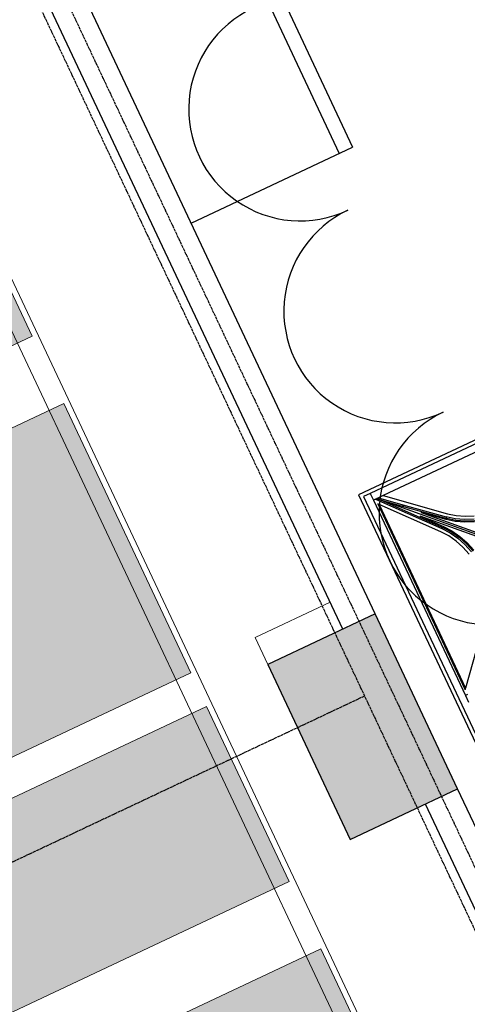
# Model space of a CAD drawing. Units: millimetres. Extents: x 278281 to 3396509, y -1792386 to 591505.
# Drawn here: x 670019 to 673026, y 554633 to 561247 of the extents above; entities that cross this region are included whole.
import ezdxf

# ---------------------------------------------------------------- set-up
doc = ezdxf.new("R2010")
doc.units = ezdxf.units.MM
doc.header["$LTSCALE"] = 10
doc.linetypes.add('DASH', pattern=[0.35, 0.25, -0.1])
doc.linetypes.add('DOTE', pattern=[2.42, 2, -0.2, 0.02, -0.2])
for name, color, linetype in [('COLUMN', 2, 'Continuous'), ('G-GRID', 16, 'DOTE'), ('PUB_HATCH', 8, 'Continuous'), ('WALL', 2, 'Continuous')]:
    doc.layers.add(name, color=color, linetype=linetype)
for name, color, linetype, lineweight in [('DS-4BS-HIGH-CABINET【固定家私】', 30, 'Continuous', 0), ('FF-FURN【成品家私】', 51, 'Continuous', 0), ('RC-FIN【天花轮廓线】', 4, 'Continuous', 0)]:
    doc.layers.add(name, color=color, linetype=linetype, lineweight=lineweight)
pattern_1 = [(25.23498, (4835.77, -725504.85), (3.24398, 139.716594), [0, -125])]

# ---------------------------------------------------------------- blocks, each defined once
blk = doc.blocks.new('篮球')
at = {"color": 251}
blk.add_line((217173.7, 36580), (217173.7, 68580), dxfattribs=at)
blk = doc.blocks.new('A$Cd59a4f4d')
for p, q in [((14400.1, 25), (14400.1, 9075)), ((14425.1, 0), (14425.1, 9100)), ((0, 0), (14425.1, 0)), ((75, 25), (14350.1, 25)), ((14350.1, 25), (14400.1, 25))]:
    blk.add_line(p, q)
at = {"color": 8}
for p, q in [((14334.9, 1525), (14350.1, 1525)), ((14350.1, 1525), (14350.1, 1575)), ((14350.1, 75), (14350.1, 1525)), ((14030.8, 1138.5), (14328.5, 1482.2)), ((14334.7, 1489.4), (14328.5, 1482.2)), ((14328.5, 117.3), (14328.5, 1482.2)), ((14334.7, 110.1), (14334.7, 1489.4)), ((13623.3, 794.2), (14112.4, 305.1)), ((13607.2, 792.7), (14303.5, 96.4)), ((14094.8, 287.4), (13609.5, 772.7)), ((13902.8, 602.6), (13884.1, 666.5)), ((13908.4, 606.9), (13890, 669.3)), ((13920.9, 606.9), (13902.5, 669.3)), ((13923.4, 675.8), (13940.9, 616.4)), ((13928.7, 542.1), (13902.8, 602.6)), ((13933.6, 547.7), (13908.4, 606.9)), ((13946.1, 547.7), (13920.9, 606.9)), ((13940.9, 616.4), (13964.9, 560.2)), ((13961.2, 486), (13928.7, 542.1)), ((13965.4, 492.9), (13933.6, 547.7)), ((13977.9, 492.9), (13946.1, 547.7)), ((13964.9, 560.2), (13995, 508.1)), ((13793, 491.5), (13852.1, 466.2)), ((13793, 479), (13852.1, 453.7)), ((13797.2, 497), (13857.7, 471.2)), ((13852.1, 466.2), (13907, 434.5)), ((13857.7, 471.2), (13913.9, 438.7)), ((13999.5, 435.5), (13961.2, 486)), ((14003, 443.4), (13965.4, 492.9)), ((14015.5, 443.4), (13977.9, 492.9)), ((13995, 508.1), (14030.8, 461)), ((13839.6, 435), (13783.4, 459)), ((13891.7, 404.8), (13839.6, 435)), ((13852.1, 453.7), (13907, 422)), ((13938.8, 369.1), (13891.7, 404.8)), ((13907, 434.5), (13956.5, 396.9)), ((13907, 422), (13956.5, 384.4)), ((13913.9, 438.7), (13964.4, 400.3)), ((14185.3, 198.7), (13956.5, 396.9)), ((13956.5, 396.9), (13956.5, 384.4)), ((13964.4, 400.3), (14094.8, 287.4)), ((14112.4, 305.1), (13999.5, 435.5)), ((14003, 443.4), (14015.5, 443.4)), ((14303.5, 96.4), (14003, 443.4)), ((14334.5, 75), (14015.5, 443.4)), ((14030.8, 461), (14328.5, 117.3)), ((14278.4, 75), (13938.8, 369.1)), ((14185.3, 186.2), (13956.5, 384.4)), ((14185.3, 198.7), (14185.3, 186.2)), ((14303.5, 96.4), (14185.3, 198.7)), ((14313.7, 75), (14185.3, 186.2)), ((12921.9, 75), (14278.4, 75)), ((14278.4, 75), (14313.7, 75)), ((14324.9, 75), (14303.5, 96.4)), ((14313.7, 75), (14322, 75)), ((14322, 75), (14324.9, 75)), ((14324.9, 75), (14328.2, 75)), ((14328.2, 75), (14334.5, 75)), ((14328.5, 117.3), (14334.7, 110.1)), ((14334.5, 75), (14350.1, 75)), ((14350.1, 25), (14350.1, 75))]:
    blk.add_line(p, q, dxfattribs=at)
blk = doc.blocks.new('_FZH')
blk.add_lwpolyline([(-0.5, -0.5), (0.5, -0.5), (0.5, 0.5), (-0.5, 0.5)], close=True)
at = {"layer": 'PUB_HATCH'}
blk.add_solid([(-0.5, -0.5), (0.5, -0.5), (-0.5, 0.5), (0.5, 0.5)], dxfattribs=at)
blk = doc.blocks.new('A$C7a31b732')
h = blk.add_hatch()
h.set_pattern_fill('DOTS', color=8, scale=2000, angle=25.23498, double=1)
h.set_pattern_definition(pattern_1)
h.paths.add_polyline_path([(4031.3, 7387), (7468.3, 11551.9), (9010.9, 10279), (5573.9, 6114)])
h.paths.add_polyline_path([(7493.8, 11582.8), (10930.8, 15747.7), (12473.4, 14474.8), (9036.4, 10309.8)])
h.paths.add_polyline_path([(10956.3, 15778.6), (14520.6, 20097.8), (16063.1, 18824.9), (12498.8, 14505.6)])
h.paths.add_polyline_path([(14546, 20128.7), (17855.7, 24139.4), (19398.3, 22866.4), (16088.6, 18855.7)])
h.paths.add_polyline_path([(5766.7, 5954.9), (9203.7, 10119.8), (10206.4, 9292.4), (6769.4, 5127.4)])
h.paths.add_polyline_path([(9229.2, 10150.7), (12666.2, 14315.7), (13668.9, 13488.2), (10231.9, 9323.3)])
h.paths.add_polyline_path([(12691.7, 14346.5), (16256, 18665.7), (17258.6, 17838.3), (13694.3, 13519.1)])
h.paths.add_polyline_path([(16281.4, 18696.6), (19591.1, 22707.3), (20593.8, 21879.9), (17284.1, 17869.2)])
h = blk.add_hatch()
h.set_pattern_fill('DOTS', color=8, scale=2000, angle=25.23498, double=1)
h.set_pattern_definition(pattern_1)
h.paths.add_polyline_path([(7155.1, 4809.2), (10592.1, 8974.2), (12134.6, 7701.2), (8697.6, 3536.2)])
h.paths.add_polyline_path([(10617.5, 9005), (14054.5, 13170), (15597.1, 11897), (12160.1, 7732.1)])
h.paths.add_polyline_path([(14080, 13200.8), (17644.3, 17520.1), (19186.9, 16247.1), (15622.6, 11927.9)])
h.paths.add_polyline_path([(17669.8, 17550.9), (20979.5, 21561.6), (22522, 20288.7), (19212.3, 16278)])
h.paths.add_polyline_path([(8890.5, 3377.1), (12327.5, 7542.1), (13330.1, 6714.7), (9893.1, 2549.7)])
h.paths.add_polyline_path([(12352.9, 7572.9), (15789.9, 11737.9), (16792.6, 10910.5), (13355.6, 6745.5)])
h.paths.add_polyline_path([(15815.4, 11768.8), (19379.7, 16088), (20382.4, 15260.5), (16818.1, 10941.3)])
h.paths.add_polyline_path([(19405.2, 16118.8), (22714.9, 20129.5), (23717.5, 19302.1), (20407.8, 15291.4)])
h = blk.add_hatch()
h.set_pattern_fill('DOTS', color=8, scale=2000, angle=25.23498, double=1)
h.set_pattern_definition(pattern_1)
h.paths.add_polyline_path([(11821.4, 958.5), (10278.8, 2231.4), (13715.8, 6396.4), (15258.4, 5123.4)])
h.paths.add_polyline_path([(13741.2, 6427.3), (17178.3, 10592.2), (18720.8, 9319.3), (15283.8, 5154.3)])
h.paths.add_polyline_path([(17203.7, 10623.1), (20768, 14942.3), (22310.6, 13669.3), (18746.3, 9350.1)])
h.paths.add_polyline_path([(20793.5, 14973.2), (24103.2, 18983.9), (25645.8, 17710.9), (22336.1, 13700.2)])
h.paths.add_polyline_path([(12014.2, 799.4), (15451.2, 4964.3), (16453.9, 4136.9), (13016.9, -28.1)])
h.paths.add_polyline_path([(15476.6, 4995.2), (18913.7, 9160.1), (19916.3, 8332.7), (16479.3, 4167.7)])
h.paths.add_polyline_path([(18939.1, 9191), (22503.4, 13510.2), (23506.1, 12682.8), (19941.8, 8363.6)])
h.paths.add_polyline_path([(22528.9, 13541.1), (25838.6, 17551.8), (26841.3, 16724.4), (23531.6, 12713.6)])
at = {"layer": 'RC-FIN【天花轮廓线】'}
for points in [[(13022.3, -84.4), (-8519.9, 17692.6), (5355.4, 34506.7), (26897.6, 16729.7)], [(16281.4, 18696.6), (19591.1, 22707.3), (20593.8, 21879.9), (17284.1, 17869.2)], [(17669.8, 17550.9), (20979.5, 21561.6), (22522, 20288.7), (19212.3, 16278)], [(19405.2, 16118.8), (22714.9, 20129.5), (23717.5, 19302.1), (20407.8, 15291.4)], [(20793.5, 14973.2), (24103.2, 18983.9), (25645.8, 17710.9), (22336.1, 13700.2)]]:
    blk.add_lwpolyline(points, close=True, dxfattribs=at)
blk = doc.blocks.new('A$C0fe35734')
at = {"layer": 'RC-FIN【天花轮廓线】', "rotation": 334.7650451452425}
blk.add_blockref('A$C7a31b732', (887.6, 6832.2), dxfattribs=at)

msp = doc.modelspace()

# ---------------------------------------------------------------- linework, layer by layer
for p, q in [((669181.134, 566680.624), (672165.45, 560348.653)), ((669271.59, 566723.257), (672255.907, 560391.286)), ((671170.426, 559879.689), (672255.907, 560391.286))]:
    msp.add_line(p, q)
for centre in [(671904.112, 560645.132), (672543.608, 559288.281), (673183.104, 557931.43)]:
    msp.add_arc(centre, 750, 115.234936, 295.234936)
at = {"layer": 'DS-4BS-HIGH-CABINET【固定家私】'}
for p, q in [((671599.934, 557096.218), (672104.828, 557334.179)), ((671685.2, 556915.305), (671599.934, 557096.218))]:
    msp.add_line(p, q, dxfattribs=at)
at = {"layer": 'G-GRID'}
for p, q in [((658244.735, 586601.084), (681109.851, 538087.043)), ((660624.002, 581975.084), (676156.702, 549018.59)), ((672335.961, 556703.038), (635943.593, 539550.977))]:
    msp.add_line(p, q, dxfattribs=at)
at = {"layer": 'WALL'}
for p, q in [((672407.19, 557255.585), (669380.241, 563678.013)), ((672190.094, 557153.266), (669163.145, 563575.694)), ((674653.717, 552489.02), (672961.421, 556079.648)), ((674436.62, 552386.701), (672744.324, 555977.329))]:
    msp.add_line(p, q, dxfattribs=at)

# ---------------------------------------------------------------- block references
at = {"rotation": 205.2349360130334}
msp.add_blockref('A$Cd59a4f4d', (685344.261, 564204.801), dxfattribs=at)
at = {"layer": 'COLUMN', "xscale": 798.1609275393736, "yscale": 1300.000002249871, "zscale": 1300.000002249871, "rotation": 25.23493602452179}
msp.add_blockref('_FZH', (672323.31, 556497.476), dxfattribs=at)
at = {"layer": 'FF-FURN【成品家私】', "color": 250, "linetype": 'DASH', "ltscale": 3000, "zscale": 9.999999999999994e-06, "rotation": 25.23493601303347}
msp.add_blockref('篮球', (493711.202, 423718.102, 0), dxfattribs=at)

# ---------------------------------------------------------------- next in the draw order: block references
at = {"rotation": 4.615307752959284e-05}
msp.add_blockref('A$C0fe35734', (641257.662, 541277.027), dxfattribs=at)

doc.saveas('drawing.dxf')
